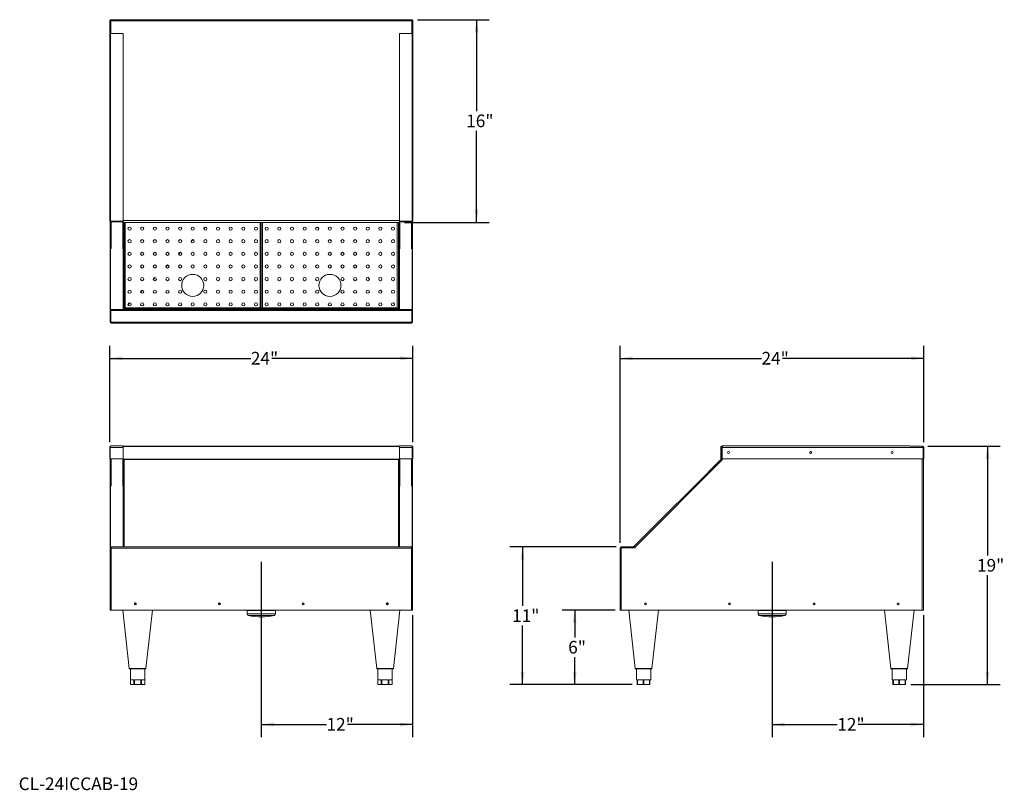
# Model space of a CAD drawing. Units: inches. Extents: x 0.29 to 10.03, y 0.3 to 7.93.
import ezdxf

# ---------------------------------------------------------------- set-up
doc = ezdxf.new("R2010")
doc.units = ezdxf.units.IN
doc.header["$MEASUREMENT"] = 0
doc.layers.add('FORMAT', color=7, linetype='Continuous')
doc.styles.add('SLDTEXTSTYLE0', font='TXT', dxfattribs={"width": 0.605})
doc.dimstyles.new('SLDDIMSTYLE0', dxfattribs={"dimtxt": 0.125, "dimasz": 0.125, "dimexe": 0, "dimexo": 0.0625, "dimgap": 0.03125, "dimtad": 0, "dimtih": 1, "dimtoh": 1, "dimdec": 0, "dimlfac": 8, "dimrnd": 1e-09, "dimzin": 12, "dimdsep": 46, "dimlunit": 5, "dimtxsty": 'SLDTEXTSTYLE0', "dimsah": 1, "dimcen": 0.09, "dimadec": 0, "dimazin": 3, "dimtfac": 1, "dimtdec": 0, "dimtofl": 0, "dimtmove": 0, "dimatfit": 3, "dimfxl": 1, "dimfrac": 2, "dimtolj": 1, "dimtzin": 12, "dimarcsym": 0})

# ---------------------------------------------------------------- blocks, each defined once
blk = doc.blocks.new('_D')
at = {"layer": 'FORMAT'}
for p, q in [((1.1788, 3.7481), (1.1788, 4.704)), ((4.1788, 3.7481), (4.1788, 4.704)), ((1.1788, 4.579), (2.5755, 4.579)), ((4.1788, 4.579), (2.7821, 4.579))]:
    blk.add_line(p, q, dxfattribs=at)
for points in [[(1.1788, 4.579), (1.3038, 4.5598), (1.3038, 4.5982)], [(4.1788, 4.579), (4.0538, 4.5982), (4.0538, 4.5598)]]:
    blk.add_solid(points, dxfattribs=at)
at = {"layer": 'FORMAT', "insert": (2.5755, 4.6429), "char_height": 0.125, "attachment_point": 1, "style": 'SLDTEXTSTYLE0'}
blk.add_mtext('24"', dxfattribs=at)
blk = doc.blocks.new('_D_1')
at = {"layer": 'FORMAT'}
for p, q in [((2.6788, 2.5646), (2.6788, 0.8303)), ((4.1752, 2.0379), (4.1752, 0.8303)), ((2.6788, 0.9553), (3.3237, 0.9553)), ((4.1752, 0.9553), (3.5303, 0.9553))]:
    blk.add_line(p, q, dxfattribs=at)
for points in [[(2.6788, 0.9553), (2.8038, 0.936), (2.8038, 0.9745)], [(4.1752, 0.9553), (4.0502, 0.9745), (4.0502, 0.936)]]:
    blk.add_solid(points, dxfattribs=at)
at = {"layer": 'FORMAT', "insert": (3.3237, 1.0192), "char_height": 0.125, "attachment_point": 1, "style": 'SLDTEXTSTYLE0'}
blk.add_mtext('12"', dxfattribs=at)
blk = doc.blocks.new('_D_2')
at = {"layer": 'FORMAT'}
for p, q in [((4.2226, 7.9313), (4.9338, 7.9313)), ((4.8088, 7.9313), (4.8088, 7.0255)), ((4.8088, 5.9252), (4.8088, 6.8311)), ((4.096, 5.9252), (4.9338, 5.9252))]:
    blk.add_line(p, q, dxfattribs=at)
for points in [[(4.8088, 7.9313), (4.7895, 7.8063), (4.828, 7.8063)], [(4.8088, 5.9252), (4.828, 6.0502), (4.7895, 6.0502)]]:
    blk.add_solid(points, dxfattribs=at)
at = {"layer": 'FORMAT', "insert": (4.7055, 6.9922), "char_height": 0.125, "attachment_point": 1, "style": 'SLDTEXTSTYLE0'}
blk.add_mtext('16"', dxfattribs=at)
blk = doc.blocks.new('_D_3')
at = {"layer": 'FORMAT'}
for p, q in [((6.1783, 2.0879), (5.6536, 2.0879)), ((5.7786, 2.0879), (5.7786, 1.8156)), ((5.7786, 1.349), (5.7786, 1.6212)), ((6.3482, 1.349), (5.6536, 1.349))]:
    blk.add_line(p, q, dxfattribs=at)
for points in [[(5.7786, 2.0879), (5.7594, 1.9629), (5.7978, 1.9629)], [(5.7786, 1.349), (5.7978, 1.474), (5.7594, 1.474)]]:
    blk.add_solid(points, dxfattribs=at)
at = {"layer": 'FORMAT', "insert": (5.7145, 1.7823), "char_height": 0.125, "attachment_point": 1, "style": 'SLDTEXTSTYLE0'}
blk.add_mtext('6"', dxfattribs=at)
blk = doc.blocks.new('_D_4')
at = {"layer": 'FORMAT'}
for p, q in [((6.1892, 2.7129), (5.1378, 2.7129)), ((5.2628, 2.7129), (5.2628, 2.1281)), ((5.2628, 1.349), (5.2628, 1.9337)), ((6.3482, 1.349), (5.1378, 1.349))]:
    blk.add_line(p, q, dxfattribs=at)
for points in [[(5.2628, 2.7129), (5.2436, 2.5879), (5.2821, 2.5879)], [(5.2628, 1.349), (5.2821, 1.474), (5.2436, 1.474)]]:
    blk.add_solid(points, dxfattribs=at)
at = {"layer": 'FORMAT', "insert": (5.1595, 2.0948), "char_height": 0.125, "attachment_point": 1, "style": 'SLDTEXTSTYLE0'}
blk.add_mtext('11"', dxfattribs=at)
blk = doc.blocks.new('_D_5')
at = {"layer": 'FORMAT'}
for p, q in [((9.2708, 3.7092), (9.9869, 3.7092)), ((9.8619, 3.7092), (9.8619, 2.6263)), ((9.8619, 1.349), (9.8619, 2.4319)), ((9.1026, 1.349), (9.9869, 1.349))]:
    blk.add_line(p, q, dxfattribs=at)
for points in [[(9.8619, 3.7092), (9.8427, 3.5842), (9.8811, 3.5842)], [(9.8619, 1.349), (9.8811, 1.474), (9.8427, 1.474)]]:
    blk.add_solid(points, dxfattribs=at)
at = {"layer": 'FORMAT', "insert": (9.7586, 2.593), "char_height": 0.125, "attachment_point": 1, "style": 'SLDTEXTSTYLE0'}
blk.add_mtext('19"', dxfattribs=at)
blk = doc.blocks.new('_D_6')
at = {"layer": 'FORMAT'}
for p, q in [((6.2283, 2.7517), (6.2283, 4.704)), ((9.232, 3.7481), (9.232, 4.704)), ((6.2283, 4.579), (7.6268, 4.579)), ((9.232, 4.579), (7.8334, 4.579))]:
    blk.add_line(p, q, dxfattribs=at)
for points in [[(6.2283, 4.579), (6.3533, 4.5598), (6.3533, 4.5982)], [(9.232, 4.579), (9.107, 4.5982), (9.107, 4.5598)]]:
    blk.add_solid(points, dxfattribs=at)
at = {"layer": 'FORMAT', "insert": (7.6268, 4.6429), "char_height": 0.125, "attachment_point": 1, "style": 'SLDTEXTSTYLE0'}
blk.add_mtext('24"', dxfattribs=at)
blk = doc.blocks.new('_D_7')
at = {"layer": 'FORMAT'}
for p, q in [((7.732, 2.5646), (7.732, 0.8303)), ((9.2283, 2.0379), (9.2283, 0.8303)), ((7.732, 0.9553), (8.3768, 0.9553)), ((9.2283, 0.9553), (8.5834, 0.9553))]:
    blk.add_line(p, q, dxfattribs=at)
for points in [[(7.732, 0.9553), (7.857, 0.936), (7.857, 0.9745)], [(9.2283, 0.9553), (9.1033, 0.9745), (9.1033, 0.936)]]:
    blk.add_solid(points, dxfattribs=at)
at = {"layer": 'FORMAT', "insert": (8.3768, 1.0192), "char_height": 0.125, "attachment_point": 1, "style": 'SLDTEXTSTYLE0'}
blk.add_mtext('12"', dxfattribs=at)

msp = doc.modelspace()

# ---------------------------------------------------------------- linework, layer by layer
at = {"color": 7, "linetype": 'Continuous', "lineweight": 15}
for p, q in [((1.1824, 7.9252), (1.1788, 7.9252)), ((1.1788, 7.9252), (1.1788, 5.9375)), ((4.1726, 7.9313), (1.185, 7.9313)), ((1.185, 7.9277), (1.185, 7.9313)), ((4.1677, 7.9202), (1.1899, 7.9202)), ((4.1726, 7.9277), (4.1726, 7.9313)), ((4.1752, 7.9252), (4.1788, 7.9252)), ((4.1788, 5.9375), (4.1788, 7.9252)), ((1.1861, 7.7955), (1.1861, 5.9361)), ((1.1861, 7.7955), (1.3111, 7.7955)), ((1.3111, 7.7955), (1.3111, 5.9361)), ((4.0454, 7.7955), (4.0454, 5.9361)), ((4.0454, 7.7955), (4.1704, 7.7955)), ((4.1704, 7.7955), (4.1704, 5.9361)), ((1.1824, 5.9375), (1.1788, 5.9375)), ((1.1861, 5.9383), (1.1824, 5.9383)), ((1.1824, 5.0739), (1.1824, 5.9383)), ((1.185, 5.935), (1.185, 5.9313)), ((1.185, 5.9313), (1.3116, 5.9313)), ((1.1861, 5.9361), (1.3111, 5.9361)), ((1.1861, 5.9361), (1.1861, 5.0611)), ((1.3072, 5.9305), (1.1936, 5.9305)), ((1.3111, 5.9313), (1.3111, 5.931)), ((1.3111, 5.8984), (1.3111, 5.0611)), ((1.3116, 5.9342), (1.3116, 5.9252)), ((1.3116, 5.9252), (4.046, 5.9252)), ((1.3183, 5.0739), (1.3183, 5.9252)), ((1.3224, 5.0723), (1.3224, 5.9252)), ((2.1101, 5.8612), (2.1277, 5.8789)), ((2.1276, 5.8789), (2.1101, 5.8613)), ((2.6787, 5.0723), (2.6787, 5.9252)), ((3.2323, 5.879), (3.2475, 5.8639)), ((3.2475, 5.8641), (3.2325, 5.879)), ((4.035, 5.9252), (4.035, 5.0723)), ((4.0393, 5.9252), (4.0393, 5.0739)), ((4.0454, 5.9361), (4.1704, 5.9361)), ((4.0454, 5.9252), (4.0454, 5.0611)), ((4.046, 5.9252), (4.046, 5.9342)), ((4.046, 5.9313), (4.1726, 5.9313)), ((4.1641, 5.9305), (4.0504, 5.9305)), ((4.1704, 5.9361), (4.1704, 5.0611)), ((4.171, 5.9363), (4.171, 5.941)), ((4.1716, 5.9383), (4.1716, 5.9407)), ((4.1752, 5.9383), (4.1716, 5.9383)), ((4.1726, 5.935), (4.1726, 5.9313)), ((4.1752, 5.9383), (4.1752, 5.0739)), ((4.1752, 5.9375), (4.1788, 5.9375)), ((1.9851, 5.7359), (2.003, 5.7538)), ((2.0029, 5.7538), (1.9851, 5.736)), ((3.3577, 5.754), (3.3725, 5.7393)), ((3.3724, 5.7395), (3.3579, 5.754)), ((1.8602, 5.6105), (1.8784, 5.6288)), ((1.8782, 5.6288), (1.8602, 5.6107)), ((3.4831, 5.629), (3.4974, 5.6147)), ((3.4974, 5.6149), (3.4833, 5.629)), ((1.7352, 5.4852), (1.7537, 5.5037)), ((1.7535, 5.5037), (1.7352, 5.4854)), ((3.6085, 5.5039), (3.6224, 5.4901)), ((3.6224, 5.4903), (3.6087, 5.5039)), ((1.6288, 5.3787), (1.6103, 5.3601)), ((1.6103, 5.3599), (1.629, 5.3786)), ((3.7339, 5.3789), (3.7473, 5.3655)), ((3.7473, 5.3657), (3.7342, 5.3789)), ((1.5041, 5.2536), (1.4853, 5.2348)), ((1.4854, 5.2346), (1.5043, 5.2536)), ((3.8594, 5.2538), (3.8723, 5.241)), ((3.8722, 5.2412), (3.8596, 5.2538)), ((1.1824, 5.0739), (1.1824, 4.9388)), ((1.3184, 5.0672), (1.3184, 5.0747)), ((1.3184, 5.0636), (1.3184, 5.0672)), ((1.3184, 5.0672), (1.3341, 5.0672)), ((1.326, 5.0723), (1.3224, 5.0723)), ((1.3269, 5.0714), (1.3269, 5.0678)), ((2.6742, 5.0678), (1.3269, 5.0678)), ((1.3335, 5.0789), (2.6676, 5.0789)), ((1.3341, 5.0672), (1.3341, 5.0636)), ((4.0236, 5.0672), (1.3341, 5.0672)), ((1.3794, 5.1285), (1.3604, 5.1095)), ((1.3605, 5.1093), (1.3796, 5.1285)), ((2.6742, 5.0714), (2.6742, 5.0678)), ((2.6751, 5.0723), (2.6787, 5.0723)), ((2.6823, 5.0723), (2.6787, 5.0723)), ((2.6832, 5.0714), (2.6832, 5.0678)), ((4.0305, 5.0678), (2.6832, 5.0678)), ((2.6898, 5.0789), (4.0239, 5.0789)), ((3.9848, 5.1287), (3.9972, 5.1164)), ((3.9971, 5.1166), (3.9851, 5.1287)), ((4.0236, 5.0672), (4.0236, 5.0636)), ((4.0392, 5.0672), (4.0236, 5.0672)), ((4.0305, 5.0714), (4.0305, 5.0678)), ((4.0314, 5.0723), (4.035, 5.0723)), ((4.0369, 5.077), (4.035, 5.0789)), ((4.035, 5.0787), (4.0368, 5.0769)), ((4.0368, 5.0769), (4.0369, 5.077)), ((4.0392, 5.0747), (4.0392, 5.0672)), ((4.0392, 5.0636), (4.0392, 5.0672)), ((4.171, 5.0636), (4.171, 5.0677)), ((4.1716, 5.0681), (4.1716, 4.9388)), ((4.1752, 5.0739), (4.1752, 4.9388)), ((1.3111, 5.0611), (1.1861, 5.0611)), ((1.1861, 5.0611), (1.1861, 4.9388)), ((1.1866, 5.0611), (1.1866, 4.9386)), ((1.1914, 5.0525), (1.1914, 4.9388)), ((4.1663, 5.0525), (1.1914, 5.0525)), ((1.3111, 5.0636), (4.0454, 5.0636)), ((4.1704, 5.0611), (4.0454, 5.0611)), ((4.1663, 5.0525), (4.1663, 4.9388)), ((4.1704, 5.0636), (4.171, 5.0636)), ((4.171, 5.0636), (4.171, 4.9386)), ((1.1861, 4.9388), (1.1824, 4.9388)), ((1.1866, 4.9386), (4.171, 4.9386)), ((1.1866, 4.9386), (1.1866, 4.9361)), ((1.1866, 4.9361), (1.1917, 4.9361)), ((4.1663, 4.9388), (1.1914, 4.9388)), ((4.1641, 4.9277), (1.1936, 4.9277)), ((4.1659, 4.9361), (4.171, 4.9361)), ((4.171, 4.9361), (4.171, 4.9386)), ((4.1716, 4.9388), (4.1752, 4.9388)), ((1.1861, 3.7129), (1.3111, 3.7129)), ((1.1861, 3.7129), (1.1861, 3.7018)), ((1.3111, 3.7129), (1.3111, 3.7072)), ((1.3111, 3.7092), (4.0454, 3.7092)), ((1.3116, 3.7056), (4.046, 3.7056)), ((1.3116, 3.7056), (1.3116, 3.5806)), ((4.0454, 3.7129), (4.1704, 3.7129)), ((4.0454, 3.7129), (4.0454, 3.7072)), ((4.046, 3.7056), (4.046, 3.5806)), ((4.1704, 3.7129), (4.1704, 3.7051)), ((7.2258, 3.7056), (7.2258, 3.5806)), ((7.2258, 3.7056), (7.235, 3.7056)), ((7.2367, 3.7129), (7.2367, 3.5879)), ((9.0961, 3.7129), (7.2367, 3.7129)), ((9.0961, 3.7089), (9.0961, 3.7129)), ((9.0961, 3.7092), (9.2208, 3.7092)), ((1.1788, 3.5842), (1.1788, 3.6981)), ((1.1824, 3.6981), (1.1788, 3.6981)), ((1.185, 3.6981), (1.1824, 3.6981)), ((1.1824, 3.5842), (1.1824, 3.6981)), ((1.185, 3.5842), (1.185, 3.6981)), ((4.1752, 3.6981), (4.1726, 3.6981)), ((4.1726, 3.5842), (4.1726, 3.6981)), ((4.1752, 3.6981), (4.1788, 3.6981)), ((4.1752, 3.5842), (4.1752, 3.6981)), ((4.1788, 3.5842), (4.1788, 3.6981)), ((7.2356, 3.6981), (7.232, 3.6981)), ((7.232, 3.5842), (7.232, 3.6981)), ((7.2356, 3.5842), (7.2356, 3.6981)), ((7.2381, 3.5842), (7.2381, 3.6981)), ((7.2381, 3.6981), (9.2258, 3.6981)), ((9.2258, 3.5842), (9.2258, 3.6981)), ((9.2283, 3.6981), (9.232, 3.6981)), ((9.2283, 3.5842), (9.2283, 3.6981)), ((9.232, 3.5842), (9.232, 3.6981)), ((1.1824, 3.5842), (1.1788, 3.5842)), ((1.1824, 3.5842), (1.1824, 3.5755)), ((1.1824, 2.7074), (1.1824, 3.5755)), ((1.185, 3.5842), (1.3116, 3.5842)), ((1.1861, 3.5842), (1.1861, 2.7129)), ((1.3072, 3.5833), (1.1936, 3.5833)), ((1.3111, 3.5842), (1.3111, 3.5828)), ((1.3111, 3.5501), (1.3111, 2.7129)), ((1.3116, 3.5806), (4.046, 3.5806)), ((1.3183, 2.7129), (1.3183, 3.5755)), ((1.3294, 3.5806), (1.3294, 3.577)), ((1.3294, 3.577), (4.0282, 3.577)), ((4.0282, 3.577), (4.0282, 3.5806)), ((4.0393, 3.5755), (4.0393, 2.7129)), ((4.0454, 3.5806), (4.0454, 2.7129)), ((4.046, 3.5842), (4.1726, 3.5842)), ((4.1641, 3.5833), (4.0504, 3.5833)), ((4.1704, 3.5842), (4.1704, 2.7129)), ((4.171, 3.5816), (4.171, 3.5842)), ((4.1716, 3.5813), (4.1716, 3.5842)), ((4.1752, 3.5755), (4.1752, 3.5842)), ((4.1752, 3.5842), (4.1788, 3.5842)), ((4.1752, 3.5755), (4.1752, 2.7074)), ((7.2331, 3.5842), (6.3617, 2.7129)), ((7.239, 3.5755), (6.3745, 2.7074)), ((7.2311, 3.5833), (6.9627, 3.3138)), ((7.2258, 3.5806), (7.2283, 3.5806)), ((7.2316, 3.5828), (7.2311, 3.5833)), ((7.2356, 3.5842), (7.232, 3.5842)), ((7.239, 3.5755), (7.2325, 3.5819)), ((7.2367, 3.5879), (7.2356, 3.5867)), ((7.2381, 3.5842), (9.2258, 3.5842)), ((7.239, 3.5755), (7.239, 3.5842)), ((9.2172, 3.5842), (9.2172, 3.5806)), ((9.2172, 2.0879), (9.2172, 3.5806)), ((9.2172, 3.5806), (9.2283, 3.5806)), ((9.2211, 3.5806), (9.2211, 3.5842)), ((9.2247, 3.5806), (9.2247, 3.5842)), ((9.2283, 3.5842), (9.232, 3.5842)), ((9.2283, 2.0879), (9.2283, 3.5806)), ((1.1861, 2.7074), (1.1824, 2.7074)), ((1.1824, 2.7074), (1.1824, 2.7039)), ((1.1824, 2.7039), (1.1824, 2.0879)), ((1.1861, 2.7039), (1.1824, 2.7039)), ((1.1866, 2.7129), (1.1861, 2.7129)), ((1.1861, 2.7129), (1.1861, 2.7039)), ((1.1866, 2.7129), (4.171, 2.7129)), ((1.1866, 2.7034), (1.1866, 2.7129)), ((1.1914, 2.7092), (1.1914, 2.7129)), ((1.1936, 2.7017), (1.1936, 2.0879)), ((4.1641, 2.7017), (1.1936, 2.7017)), ((4.1641, 2.0879), (4.1641, 2.7017)), ((4.1663, 2.7092), (4.1663, 2.7129)), ((4.171, 2.7129), (4.171, 2.7034)), ((4.1716, 2.7039), (4.1716, 2.7074)), ((4.1716, 2.7039), (4.1752, 2.7039)), ((4.1752, 2.7074), (4.1752, 2.7039)), ((4.1752, 2.0879), (4.1752, 2.7039)), ((6.2283, 2.0879), (6.2283, 2.7017)), ((6.2392, 2.7129), (6.2392, 2.7039)), ((6.3642, 2.7129), (6.2392, 2.7129)), ((6.2395, 2.0879), (6.2395, 2.7039)), ((6.3781, 2.7039), (6.2395, 2.7039)), ((6.3642, 2.7129), (6.3642, 2.7039)), ((6.3745, 2.7074), (6.3681, 2.7139)), ((6.3745, 2.7074), (6.3781, 2.7039)), ((1.4304, 2.1587), (1.4311, 2.1582)), ((3.9263, 2.1581), (3.9273, 2.1587)), ((1.1824, 2.0879), (1.1936, 2.0879)), ((4.1641, 2.0879), (1.1936, 2.0879)), ((1.3076, 2.0879), (1.3724, 1.5087)), ((1.5372, 1.5087), (1.602, 2.0879)), ((2.5394, 2.0821), (2.5394, 2.0499)), ((2.8182, 2.0821), (2.5394, 2.0821)), ((2.5426, 2.0879), (2.5426, 2.0821)), ((2.5474, 2.0879), (2.5474, 2.0821)), ((2.5564, 2.0879), (2.5564, 2.0821)), ((2.6182, 2.0879), (2.6182, 2.0821)), ((2.6346, 2.0879), (2.6346, 2.0821)), ((2.7231, 2.0879), (2.7231, 2.0821)), ((2.7395, 2.0821), (2.7395, 2.0879)), ((2.8012, 2.0879), (2.8012, 2.0821)), ((2.8102, 2.0821), (2.8102, 2.0879)), ((2.8151, 2.0879), (2.8151, 2.0852)), ((2.8151, 2.0821), (2.8151, 2.0852)), ((2.8463, 2.0852), (2.8151, 2.0852)), ((2.8182, 2.0499), (2.8182, 2.0821)), ((2.8463, 2.0879), (2.8463, 2.0852)), ((3.7556, 2.0879), (3.8204, 1.5087)), ((3.9852, 1.5087), (4.05, 2.0879)), ((4.1641, 2.0879), (4.1752, 2.0879)), ((6.2283, 2.0879), (6.2395, 2.0879)), ((6.2395, 2.0879), (9.2172, 2.0879)), ((6.3136, 2.0879), (6.3783, 1.5087)), ((6.5432, 1.5087), (6.6079, 2.0879)), ((7.5926, 2.0821), (7.5926, 2.0499)), ((7.8713, 2.0821), (7.5926, 2.0821)), ((7.5957, 2.0879), (7.5957, 2.0821)), ((7.6006, 2.0879), (7.6006, 2.0821)), ((7.6095, 2.0879), (7.6095, 2.0821)), ((7.6713, 2.0879), (7.6713, 2.0821)), ((7.6877, 2.0879), (7.6877, 2.0821)), ((7.7099, 2.0879), (7.7114, 2.0852)), ((7.7114, 2.0852), (7.7525, 2.0852)), ((7.7525, 2.0852), (7.754, 2.0879)), ((7.7762, 2.0879), (7.7762, 2.0821)), ((7.7926, 2.0821), (7.7926, 2.0879)), ((7.8544, 2.0879), (7.8544, 2.0821)), ((7.8633, 2.0821), (7.8633, 2.0879)), ((7.8682, 2.0821), (7.8682, 2.0879)), ((7.8713, 2.0499), (7.8713, 2.0821)), ((8.8429, 2.0879), (8.9077, 1.5087)), ((9.0725, 1.5087), (9.1373, 2.0879)), ((9.2172, 2.0879), (9.2283, 2.0879)), ((1.3763, 1.5052), (1.5334, 1.5052)), ((1.3845, 1.5052), (1.3845, 1.349)), ((1.5251, 1.349), (1.5251, 1.5052)), ((3.8243, 1.5052), (3.9028, 1.5052)), ((3.8325, 1.5052), (3.8325, 1.349)), ((3.9028, 1.5052), (3.9814, 1.5052)), ((3.9731, 1.349), (3.9731, 1.5052)), ((6.3822, 1.5052), (6.5393, 1.5052)), ((6.3904, 1.5052), (6.3904, 1.3959)), ((6.5311, 1.3959), (6.5311, 1.5052)), ((8.9116, 1.5052), (9.0687, 1.5052)), ((8.9198, 1.5052), (8.9198, 1.3959)), ((9.0604, 1.3959), (9.0604, 1.5052)), ((1.4168, 1.3959), (1.3846, 1.3959)), ((1.3846, 1.3959), (1.3846, 1.349)), ((1.4168, 1.3959), (1.4168, 1.349)), ((1.4226, 1.3959), (1.4226, 1.349)), ((1.487, 1.3959), (1.4226, 1.3959)), ((1.487, 1.3959), (1.487, 1.349)), ((1.5251, 1.3959), (1.4928, 1.3959)), ((1.4928, 1.3959), (1.4928, 1.349)), ((1.5251, 1.3959), (1.5251, 1.349)), ((3.8648, 1.3959), (3.8326, 1.3959)), ((3.8326, 1.3959), (3.8326, 1.349)), ((3.8648, 1.3959), (3.8648, 1.349)), ((3.8706, 1.3959), (3.8706, 1.349)), ((3.935, 1.3959), (3.8706, 1.3959)), ((3.935, 1.3959), (3.935, 1.349)), ((3.9731, 1.3959), (3.9408, 1.3959)), ((3.9408, 1.3959), (3.9408, 1.349)), ((3.9731, 1.3959), (3.9731, 1.349)), ((6.3982, 1.3959), (6.3904, 1.3959)), ((6.3982, 1.3959), (6.3982, 1.349)), ((6.4574, 1.3959), (6.4016, 1.3959)), ((6.4016, 1.3959), (6.4016, 1.349)), ((6.4574, 1.3959), (6.4574, 1.349)), ((6.5199, 1.3959), (6.4641, 1.3959)), ((6.4641, 1.3959), (6.4641, 1.349)), ((6.5199, 1.3959), (6.5199, 1.349)), ((6.5311, 1.3959), (6.5232, 1.3959)), ((6.5232, 1.3959), (6.5232, 1.349)), ((8.9276, 1.3959), (8.9198, 1.3959)), ((8.9276, 1.3959), (8.9276, 1.349)), ((8.9868, 1.3959), (8.931, 1.3959)), ((8.931, 1.3959), (8.931, 1.349)), ((8.9868, 1.3959), (8.9868, 1.349)), ((9.0493, 1.3959), (8.9935, 1.3959)), ((8.9935, 1.3959), (8.9935, 1.349)), ((9.0493, 1.3959), (9.0493, 1.349)), ((9.0604, 1.3959), (9.0526, 1.3959)), ((9.0526, 1.3959), (9.0526, 1.349)), ((1.3846, 1.349), (1.3845, 1.349)), ((1.3846, 1.349), (1.4168, 1.349)), ((1.4226, 1.349), (1.4168, 1.349)), ((1.4226, 1.349), (1.487, 1.349)), ((1.4928, 1.349), (1.487, 1.349)), ((1.4928, 1.349), (1.5251, 1.349)), ((1.5251, 1.349), (1.5251, 1.349)), ((3.8326, 1.349), (3.8325, 1.349)), ((3.8326, 1.349), (3.8648, 1.349)), ((3.8706, 1.349), (3.8648, 1.349)), ((3.8706, 1.349), (3.935, 1.349)), ((3.9408, 1.349), (3.935, 1.349)), ((3.9408, 1.349), (3.9731, 1.349)), ((3.9731, 1.349), (3.9731, 1.349)), ((6.4016, 1.349), (6.3982, 1.349)), ((6.4016, 1.349), (6.4574, 1.349)), ((6.4641, 1.349), (6.4574, 1.349)), ((6.4641, 1.349), (6.5199, 1.349)), ((6.5232, 1.349), (6.5199, 1.349)), ((8.931, 1.349), (8.9276, 1.349)), ((8.931, 1.349), (8.9868, 1.349)), ((8.9935, 1.349), (8.9868, 1.349)), ((8.9935, 1.349), (9.0493, 1.349)), ((9.0526, 1.349), (9.0493, 1.349))]:
    msp.add_line(p, q, dxfattribs=at)
at = {"color": 8, "linetype": 'Continuous', "lineweight": 15}
for p, q in [((1.1899, 7.9202), (1.1899, 7.7955)), ((4.1677, 7.7955), (4.1677, 7.9202)), ((1.3111, 5.9425), (4.0454, 5.9425)), ((1.1936, 5.931), (1.1936, 5.9305)), ((1.1936, 5.662), (1.1936, 5.9305)), ((1.3072, 5.931), (1.3072, 5.9305)), ((1.3072, 5.662), (1.3072, 5.9305)), ((1.3184, 5.0747), (1.3184, 5.9252)), ((1.3335, 5.9252), (1.3335, 5.0789)), ((2.6676, 5.0789), (2.6676, 5.9252)), ((2.6898, 5.9252), (2.6898, 5.0789)), ((4.0239, 5.0789), (4.0239, 5.9252)), ((4.0392, 5.0747), (4.0392, 5.9252)), ((4.0504, 5.931), (4.0504, 5.9305)), ((4.0504, 5.9305), (4.0504, 5.662)), ((4.1641, 5.931), (4.1641, 5.9305)), ((4.1641, 5.9305), (4.1641, 5.662)), ((1.3184, 5.0747), (1.3224, 5.0747)), ((1.3273, 5.0747), (1.331, 5.0747)), ((2.6701, 5.0747), (2.6737, 5.0747)), ((2.6837, 5.0747), (2.6873, 5.0747)), ((4.0264, 5.0747), (4.0301, 5.0747)), ((4.035, 5.0747), (4.0392, 5.0747)), ((1.185, 3.6981), (1.3116, 3.6981)), ((4.046, 3.6981), (4.1726, 3.6981)), ((1.1936, 3.3138), (1.1936, 3.5833)), ((1.3072, 3.3138), (1.3072, 3.5833)), ((1.3221, 3.5798), (1.3221, 2.7129)), ((4.0356, 2.7129), (4.0356, 3.5798)), ((4.0504, 3.5833), (4.0504, 3.3138)), ((4.1641, 3.5833), (4.1641, 3.3138)), ((2.8182, 2.0499), (2.5394, 2.0499)), ((2.5475, 2.0879), (2.5475, 2.0821)), ((2.553, 2.0879), (2.553, 2.0821)), ((2.5547, 2.0879), (2.5547, 2.0821)), ((2.6189, 2.0879), (2.6189, 2.0821)), ((2.6322, 2.0879), (2.6322, 2.0821)), ((2.6339, 2.0879), (2.6339, 2.0821)), ((2.7238, 2.0879), (2.7238, 2.0821)), ((2.7254, 2.0879), (2.7254, 2.0821)), ((2.7387, 2.0879), (2.7387, 2.0821)), ((2.803, 2.0879), (2.803, 2.0821)), ((2.8046, 2.0879), (2.8046, 2.0821)), ((2.8101, 2.0879), (2.8101, 2.0821)), ((7.8713, 2.0499), (7.5926, 2.0499)), ((7.6007, 2.0879), (7.6007, 2.0821)), ((7.6062, 2.0879), (7.6062, 2.0821)), ((7.6078, 2.0879), (7.6078, 2.0821)), ((7.6721, 2.0879), (7.6721, 2.0821)), ((7.6854, 2.0879), (7.6854, 2.0821)), ((7.687, 2.0879), (7.687, 2.0821)), ((7.7769, 2.0879), (7.7769, 2.0821)), ((7.7786, 2.0879), (7.7786, 2.0821)), ((7.7918, 2.0879), (7.7918, 2.0821)), ((7.8561, 2.0879), (7.8561, 2.0821)), ((7.8577, 2.0879), (7.8577, 2.0821)), ((7.8632, 2.0879), (7.8632, 2.0821)), ((2.8059, 2.0346), (2.5517, 2.0346)), ((7.859, 2.0346), (7.6049, 2.0346)), ((1.3724, 1.5087), (1.5372, 1.5087)), ((3.8204, 1.5087), (3.9028, 1.5087)), ((3.9028, 1.5087), (3.9852, 1.5087)), ((6.3783, 1.5087), (6.5432, 1.5087)), ((8.9077, 1.5087), (9.0725, 1.5087))]:
    msp.add_line(p, q, dxfattribs=at)
at = {"color": 7, "linetype": 'Continuous', "lineweight": 15, "flags": 128}
for points in [[(1.1873, 7.9258), (1.1857, 7.9245), (1.1844, 7.9229)], [(1.1889, 7.9225), (1.1883, 7.9219), (1.1877, 7.9212)], [(4.17, 7.9212), (4.1694, 7.9219), (4.1687, 7.9225)], [(4.1733, 7.9229), (4.1719, 7.9245), (4.1703, 7.9258)], [(1.1867, 5.9362), (1.1862, 5.9355), (1.185, 5.935)], [(4.0504, 5.9305), (4.0483, 5.9306), (4.0463, 5.931)], [(4.1704, 5.9368), (4.1714, 5.9355), (4.1726, 5.935)], [(1.1936, 3.5833), (1.1914, 3.5832), (1.1894, 3.5828)], [(4.0504, 3.5833), (4.0483, 3.5832), (4.0463, 3.5828)], [(4.1682, 3.5828), (4.1662, 3.5832), (4.1641, 3.5833)], [(4.1716, 2.7074), (4.1714, 2.7085), (4.171, 2.7095)], [(1.4241, 2.1527), (1.4275, 2.1507), (1.4311, 2.1486)], [(1.4312, 2.1583), (1.4274, 2.1561), (1.4251, 2.1547)], [(1.4312, 2.1486), (1.4274, 2.1464), (1.4255, 2.1453)], [(1.4333, 2.1589), (1.4318, 2.1587), (1.4315, 2.1583)], [(3.934, 2.1539), (3.934, 2.1539), (3.9326, 2.1534), (3.9273, 2.1529), (3.9189, 2.1524), (3.9168, 2.1522)], [(3.9263, 2.1485), (3.9263, 2.1485), (3.9237, 2.1479), (3.9184, 2.1474), (3.9171, 2.1473)], [(3.9263, 2.1581), (3.9263, 2.1581), (3.9237, 2.1576), (3.92, 2.1572)], [(3.9305, 2.1436), (3.9273, 2.1433), (3.921, 2.1429)], [(3.9263, 2.1485), (3.9301, 2.1507), (3.9335, 2.1527)], [(3.9326, 2.1547), (3.9303, 2.1561), (3.9265, 2.1582)], [(3.9322, 2.1453), (3.9303, 2.1464), (3.9265, 2.1486)]]:
    msp.add_lwpolyline(points, dxfattribs=at)
at = {"color": 7, "linetype": 'Continuous', "lineweight": 15}
for centre, radius in [((1.3755, 5.8634), 0.0156), ((1.5005, 5.8634), 0.0156), ((1.6255, 5.8634), 0.0156), ((1.7505, 5.8634), 0.0156), ((1.8755, 5.8634), 0.0156), ((2.0005, 5.8634), 0.0156), ((2.1255, 5.8634), 0.0156), ((2.2505, 5.8634), 0.0156), ((2.3755, 5.8634), 0.0156), ((2.5005, 5.8634), 0.0156), ((2.6255, 5.8634), 0.0156), ((2.7319, 5.8634), 0.0156), ((2.8569, 5.8634), 0.0156), ((2.9819, 5.8634), 0.0156), ((3.1069, 5.8634), 0.0156), ((3.2319, 5.8634), 0.0156), ((3.3569, 5.8634), 0.0156), ((3.4819, 5.8634), 0.0156), ((3.6069, 5.8634), 0.0156), ((3.7319, 5.8634), 0.0156), ((3.8569, 5.8634), 0.0156), ((3.9819, 5.8634), 0.0156), ((1.3755, 5.7384), 0.0156), ((1.5005, 5.7384), 0.0156), ((1.6255, 5.7384), 0.0156), ((1.7505, 5.7384), 0.0156), ((1.8755, 5.7384), 0.0156), ((2.0005, 5.7384), 0.0156), ((2.1255, 5.7384), 0.0156), ((2.2505, 5.7384), 0.0156), ((2.3755, 5.7384), 0.0156), ((2.5005, 5.7384), 0.0156), ((2.6255, 5.7384), 0.0156), ((2.7319, 5.7384), 0.0156), ((2.8569, 5.7384), 0.0156), ((2.9819, 5.7384), 0.0156), ((3.1069, 5.7384), 0.0156), ((3.2319, 5.7384), 0.0156), ((3.3569, 5.7384), 0.0156), ((3.4819, 5.7384), 0.0156), ((3.6069, 5.7384), 0.0156), ((3.7319, 5.7384), 0.0156), ((3.8569, 5.7384), 0.0156), ((3.9819, 5.7384), 0.0156), ((1.3755, 5.6134), 0.0156), ((1.5005, 5.6134), 0.0156), ((1.6255, 5.6134), 0.0156), ((1.7505, 5.6134), 0.0156), ((1.8755, 5.6134), 0.0156), ((2.0005, 5.6134), 0.0156), ((2.1255, 5.6134), 0.0156), ((2.2505, 5.6134), 0.0156), ((2.3755, 5.6134), 0.0156), ((2.5005, 5.6134), 0.0156), ((2.6255, 5.6134), 0.0156), ((2.7319, 5.6134), 0.0156), ((2.8569, 5.6134), 0.0156), ((2.9819, 5.6134), 0.0156), ((3.1069, 5.6134), 0.0156), ((3.2319, 5.6134), 0.0156), ((3.3569, 5.6134), 0.0156), ((3.4819, 5.6134), 0.0156), ((3.6069, 5.6134), 0.0156), ((3.7319, 5.6134), 0.0156), ((3.8569, 5.6134), 0.0156), ((3.9819, 5.6134), 0.0156), ((1.3755, 5.4884), 0.0156), ((1.5005, 5.4884), 0.0156), ((1.6255, 5.4884), 0.0156), ((1.7505, 5.4884), 0.0156), ((1.8755, 5.4884), 0.0156), ((2.0005, 5.4884), 0.0156), ((2.1255, 5.4884), 0.0156), ((2.2505, 5.4884), 0.0156), ((2.3755, 5.4884), 0.0156), ((2.5005, 5.4884), 0.0156), ((2.6255, 5.4884), 0.0156), ((2.7319, 5.4884), 0.0156), ((2.8569, 5.4884), 0.0156), ((2.9819, 5.4884), 0.0156), ((3.1069, 5.4884), 0.0156), ((3.2319, 5.4884), 0.0156), ((3.3569, 5.4884), 0.0156), ((3.4819, 5.4884), 0.0156), ((3.6069, 5.4884), 0.0156), ((3.7319, 5.4884), 0.0156), ((3.8569, 5.4884), 0.0156), ((3.9819, 5.4884), 0.0156), ((1.3755, 5.3634), 0.0156), ((1.5005, 5.3634), 0.0156), ((1.6255, 5.3634), 0.0156), ((1.7505, 5.3634), 0.0156), ((1.8755, 5.3634), 0.0156), ((2.0005, 5.3009), 0.1094), ((2.1255, 5.3634), 0.0156), ((2.2505, 5.3634), 0.0156), ((2.3755, 5.3634), 0.0156), ((2.5005, 5.3634), 0.0156), ((2.6255, 5.3634), 0.0156), ((2.7319, 5.3634), 0.0156), ((2.8569, 5.3634), 0.0156), ((2.9819, 5.3634), 0.0156), ((3.1069, 5.3634), 0.0156), ((3.2319, 5.3634), 0.0156), ((3.3569, 5.3009), 0.1094), ((3.4819, 5.3634), 0.0156), ((3.6069, 5.3634), 0.0156), ((3.7319, 5.3634), 0.0156), ((3.8569, 5.3634), 0.0156), ((3.9819, 5.3634), 0.0156), ((1.3755, 5.2384), 0.0156), ((1.5005, 5.2384), 0.0156), ((1.6255, 5.2384), 0.0156), ((1.7505, 5.2384), 0.0156), ((1.8755, 5.2384), 0.0156), ((2.1255, 5.2384), 0.0156), ((2.2505, 5.2384), 0.0156), ((2.3755, 5.2384), 0.0156), ((2.5005, 5.2384), 0.0156), ((2.6255, 5.2384), 0.0156), ((2.7319, 5.2384), 0.0156), ((2.8569, 5.2384), 0.0156), ((2.9819, 5.2384), 0.0156), ((3.1069, 5.2384), 0.0156), ((3.2319, 5.2384), 0.0156), ((3.4819, 5.2384), 0.0156), ((3.6069, 5.2384), 0.0156), ((3.7319, 5.2384), 0.0156), ((3.8569, 5.2384), 0.0156), ((3.9819, 5.2384), 0.0156), ((1.3755, 5.1134), 0.0156), ((1.5005, 5.1134), 0.0156), ((1.6255, 5.1134), 0.0156), ((1.7505, 5.1134), 0.0156), ((1.8755, 5.1134), 0.0156), ((2.0005, 5.1134), 0.0156), ((2.1255, 5.1134), 0.0156), ((2.2505, 5.1134), 0.0156), ((2.3755, 5.1134), 0.0156), ((2.5005, 5.1134), 0.0156), ((2.6255, 5.1134), 0.0156), ((2.7319, 5.1134), 0.0156), ((2.8569, 5.1134), 0.0156), ((2.9819, 5.1134), 0.0156), ((3.1069, 5.1134), 0.0156), ((3.2319, 5.1134), 0.0156), ((3.3569, 5.1134), 0.0156), ((3.4819, 5.1134), 0.0156), ((3.6069, 5.1134), 0.0156), ((3.7319, 5.1134), 0.0156), ((3.8569, 5.1134), 0.0156), ((3.9819, 5.1134), 0.0156), ((7.3006, 3.6467), 0.00975), ((7.3006, 3.6467), 0.00875), ((8.1131, 3.6467), 0.00975), ((8.1131, 3.6467), 0.00875), ((8.9195, 3.6467), 0.00975), ((8.9195, 3.6467), 0.00875), ((1.4324, 2.1504), 0.00975), ((1.4324, 2.1504), 0.00875), ((2.2637, 2.1504), 0.00975), ((2.2637, 2.1504), 0.00875), ((3.0939, 2.1504), 0.00975), ((3.0939, 2.1504), 0.00875), ((3.9252, 2.1504), 0.00975), ((3.9252, 2.1504), 0.00875), ((6.4783, 2.1504), 0.00975), ((6.4783, 2.1504), 0.00875), ((7.3096, 2.1504), 0.00975), ((7.3096, 2.1504), 0.00875), ((8.1471, 2.1504), 0.00975), ((8.1471, 2.1504), 0.00875), ((8.9783, 2.1504), 0.00975), ((8.9783, 2.1504), 0.00875)]:
    msp.add_circle(centre, radius, dxfattribs=at)
for centre, radius, start, end in [((1.1916, 7.939), 0.0189, 227.28263, 264.8587), ((1.1922, 7.9318), 0.0118, 214.23071, 259.06092), ((1.1711, 7.9185), 0.0189, 5.1413, 42.71737), ((1.1784, 7.918), 0.0118, 10.93908, 55.76929), ((4.1865, 7.9185), 0.0189, 137.28263, 174.8587), ((4.1793, 7.918), 0.0118, 124.23071, 169.06092), ((4.166, 7.939), 0.0189, 275.1413, 312.71737), ((4.1655, 7.9318), 0.0118, 280.93908, 325.76929), ((4.1684, 5.927), 0.0148, 45.24867, 82.14754), ((1.1882, 5.9284), 0.0131, 99.55192, 135.93552), ((1.1875, 5.9354), 0.00553, 105.45945, 157.28684), ((1.1897, 5.9388), 0.00724, 183.63875, 240.17503), ((1.181, 5.9372), 0.00711, 304.69908, 351.12264), ((1.1935, 5.9453), 0.0148, 250.13602, 270.29021), ((1.3073, 5.9454), 0.015, 269.77218, 287.0019), ((4.1641, 5.9453), 0.0148, 269.70979, 289.86398), ((4.1764, 5.9369), 0.00667, 190.00056, 236.12537), ((4.168, 5.9334), 0.00828, 30.23549, 73.12166), ((4.1673, 5.9384), 0.00427, 317.42368, 358.79018), ((4.1685, 5.9386), 0.00673, 309.94764, 357.73301), ((1.1897, 5.0744), 0.00724, 183.63875, 240.17503), ((1.3094, 5.0754), 0.00902, 279.8326, 350.60675), ((1.3184, 5.0747), 0.0111, 227.70526, 270), ((1.3184, 5.0747), 0.0075, 240.99127, 270), ((1.3363, 5.0616), 0.0175, 99.0828, 142.3977), ((1.3373, 5.067), 0.0125, 107.83656, 154.99762), ((1.3162, 5.0817), 0.0175, 307.6023, 350.9172), ((1.3216, 5.0827), 0.0125, 295.00238, 342.16344), ((2.6648, 5.0616), 0.0175, 37.6023, 80.9172), ((2.6637, 5.067), 0.0125, 25.00238, 72.16344), ((2.6849, 5.0817), 0.0175, 189.0828, 232.3977), ((2.6795, 5.0827), 0.0125, 197.83656, 244.99762), ((2.6926, 5.0616), 0.0175, 99.0828, 142.3977), ((2.6937, 5.067), 0.0125, 107.83656, 154.99762), ((2.6725, 5.0817), 0.0175, 307.6023, 350.9172), ((2.6779, 5.0827), 0.0125, 295.00238, 342.16344), ((4.0211, 5.0616), 0.0175, 37.6023, 80.9172), ((4.0412, 5.0817), 0.0175, 189.0828, 232.3977), ((4.0358, 5.0827), 0.0125, 197.83656, 244.99762), ((4.0201, 5.067), 0.0125, 25.00238, 72.16344), ((4.0392, 5.0747), 0.0075, 270, 299.00873), ((4.0392, 5.0747), 0.0111, 270, 304.18022), ((4.0475, 5.0748), 0.00824, 186.51856, 255.51433), ((4.1675, 5.0746), 0.0077, 292.28353, 355.06555), ((1.1936, 4.9388), 0.0111, 180, 270), ((1.1936, 4.9388), 0.0075, 180, 270), ((1.2237, 4.9394), 0.0324, 181.08034, 201.25909), ((4.1339, 4.9394), 0.0324, 338.74091, 358.91966), ((4.1641, 4.9388), 0.0111, 270, 360), ((4.1641, 4.9388), 0.0075, 270, 360), ((1.189, 3.6987), 0.0102, 106.84528, 183.15545), ((1.1892, 3.6984), 0.00678, 117.709, 182.12443), ((1.2269, 3.6889), 0.0429, 155.0249, 167.66567), ((4.1308, 3.6889), 0.0429, 12.33433, 24.9751), ((4.1685, 3.6986), 0.0103, 357.41347, 79.32654), ((4.1683, 3.6985), 0.00692, 356.82239, 71.53473), ((7.2416, 3.6986), 0.0097, 120.58203, 183.0421), ((7.2425, 3.6985), 0.00692, 108.46527, 183.17761), ((7.2613, 3.6951), 0.0233, 144.47038, 172.70172), ((9.2069, 3.6964), 0.0189, 5.1413, 42.71737), ((9.2208, 3.6981), 0.0111, 0, 90), ((9.2214, 3.6985), 0.00692, 356.82239, 71.53473), ((1.1896, 3.575), 0.00721, 119.67278, 176.29891), ((1.3073, 3.5683), 0.015, 73.06585, 90.22887), ((1.3116, 3.5752), 0.00678, 2.48152, 52.8747), ((1.3294, 3.5881), 0.0111, 222.38874, 270), ((4.0282, 3.5881), 0.0111, 270, 317.61126), ((4.0461, 3.5752), 0.00678, 127.1253, 177.51848), ((4.1676, 3.5748), 0.00767, 5.01507, 67.86398), ((1.1896, 2.707), 0.00721, 119.67278, 176.29891), ((1.1942, 2.7341), 0.0324, 248.74091, 268.91966), ((1.1942, 2.7178), 0.0161, 239.59061, 267.75949), ((1.1612, 2.7011), 0.0324, 1.08034, 21.25909), ((1.1775, 2.7011), 0.0161, 2.24051, 30.40939), ((1.3081, 2.703), 0.0122, 54.1294, 75.94061), ((4.0492, 2.7035), 0.0115, 109.0241, 126.25128), ((4.1964, 2.7011), 0.0324, 158.74091, 178.91966), ((4.1801, 2.7011), 0.0161, 149.59061, 177.75949), ((4.1635, 2.7341), 0.0324, 271.08034, 291.25909), ((4.1634, 2.7178), 0.0161, 272.24051, 300.40939), ((4.1676, 2.7068), 0.00767, 5.01507, 67.86398), ((6.2395, 2.7017), 0.0111, 90, 180), ((6.2401, 2.6716), 0.0324, 91.08034, 111.25909), ((6.2395, 2.7017), 0.0075, 90, 180), ((1.4375, 2.1004), 0.0544, 87.469, 104.29872), ((1.4461, 1.9844), 0.1713, 92.27776, 97.1316), ((1.4465, 1.9703), 0.1758, 92.191, 96.75471), ((1.4443, 1.9931), 0.152, 91.84279, 96.71858), ((1.4414, 2.1174), 0.0328, 89.60387, 107.64135), ((3.9135, 2.2879), 0.1366, 271.34879, 278.55867), ((2.5551, 2.0499), 0.0156, 180, 257.63996), ((2.8026, 2.0499), 0.0156, 282.36004, 0), ((7.6082, 2.0499), 0.0156, 180, 257.63996), ((7.8557, 2.0499), 0.0156, 282.36004, 0), ((2.6788, 2.6146), 0.5937, 257.63996, 282.36004), ((7.732, 2.6146), 0.5938, 257.63996, 282.36004), ((1.3763, 1.5091), 0.00391, 186.38156, 270), ((1.5334, 1.5091), 0.00391, 270, 353.61844), ((3.8243, 1.5091), 0.00391, 186.38156, 270), ((3.9814, 1.5091), 0.00391, 270, 353.61844), ((6.3822, 1.5091), 0.00391, 186.38156, 270), ((6.5393, 1.5091), 0.00391, 270, 353.61844), ((8.9116, 1.5091), 0.00391, 186.38156, 270), ((9.0687, 1.5091), 0.00391, 270, 353.61844)]:
    msp.add_arc(centre, radius, start, end, dxfattribs=at)

# ---------------------------------------------------------------- texts
at = {"layer": 'FORMAT', "insert": (0.2786, 0.4304), "char_height": 0.125, "attachment_point": 1, "style": 'SLDTEXTSTYLE0'}
msp.add_mtext('CL-24ICCAB-19', dxfattribs=at)

# ---------------------------------------------------------------- dimensions: what is measured, and where the dimension line sits
at = {"layer": 'FORMAT'}
for base, p1, p2, picture, middle in [((4.8088, 5.9252), (4.1726, 7.9313), (4.046, 5.9252), '_D_2', (4.8088, 6.9283)), ((9.8619, 3.7092), (9.0526, 1.349), (9.2208, 3.7092), '_D_5', (9.8619, 2.5291)), ((5.2628, 2.7129), (6.3982, 1.349), (6.2392, 2.7129), '_D_4', (5.2628, 2.0309)), ((5.7786, 2.0879), (6.3982, 1.349), (6.2283, 2.0879), '_D_3', (5.7786, 1.7184))]:
    dim = msp.add_linear_dim(base=base, p1=p1, p2=p2, angle=90, dimstyle='SLDDIMSTYLE0', dxfattribs=at)
    dim.commit()
    dim.dimension.update_dxf_attribs({"geometry": picture, "text_midpoint": middle, "dimtype": 160})
for base, p1, p2, picture, middle in [((4.1788, 4.579), (1.1788, 3.6981), (4.1788, 3.6981), '_D', (2.6788, 4.579)), ((6.2283, 4.579), (9.232, 3.6981), (6.2283, 2.7017), '_D_6', (7.7301, 4.579)), ((4.1752, 0.9553), (2.6788, 2.6146), (4.1752, 2.0879), '_D_1', (3.427, 0.9553)), ((9.2283, 0.9553), (7.732, 2.6146), (9.2283, 2.0879), '_D_7', (8.4801, 0.9553))]:
    dim = msp.add_linear_dim(base=base, p1=p1, p2=p2, dimstyle='SLDDIMSTYLE0', dxfattribs=at)
    dim.commit()
    dim.dimension.update_dxf_attribs({"geometry": picture, "text_midpoint": middle, "dimtype": 160})

doc.saveas('drawing.dxf')
